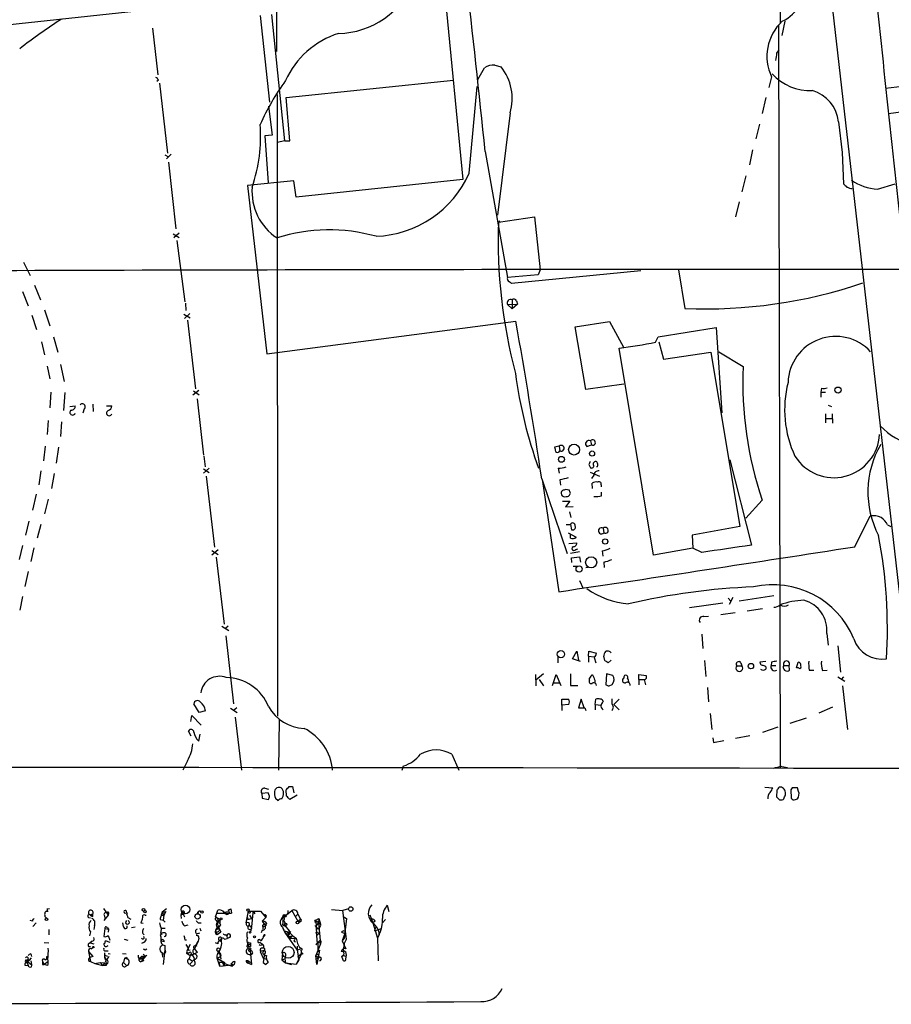
# Model space of a CAD drawing. Extents: x 6 to 1057, y 2 to 882.
# Drawn here: x 504 to 643, y 22 to 180 of the extents above; entities that cross this region are included whole.
import ezdxf

# ---------------------------------------------------------------- set-up
doc = ezdxf.new("R2010")
doc.units = 0
doc.header["$MEASUREMENT"] = 0
doc.layers.add('MAIN', color=5, linetype='CONTINUOUS')

msp = doc.modelspace()

# ---------------------------------------------------------------- linework, layer by layer
at = {"layer": 'MAIN'}
for p, q in [((545.084, 272.034), (544.9147, 174.6673)), ((625.602, 220.8106), (625.4327, 179.2393)), ((456.3533, 174.0746), (615.6113, 191.1773)), ((571.5847, 186.436), (574.7173, 154.178)), ((633.3067, 185.7586), (647.7, 59.7746)), ((542.29, 180.4246), (543.814, 166.5393)), ((546.2693, 160.3586), (544.1527, 180.594)), ((626.1947, 179.4933), (625.6867, 177.2073)), ((525.1027, 178.3926), (525.9493, 170.942)), ((625.1787, 178.816), (625.4327, 60.1133)), ((624.9247, 174.4133), (625.2633, 174.9213)), ((577.088, 170.18), (578.1887, 172.0426)), ((579.7973, 172.466), (580.8133, 172.212)), ((526.034, 170.0953), (525.78, 169.8413)), ((546.4387, 167.3013), (573.1933, 170.0953)), ((624.078, 170.6033), (623.6547, 168.91)), ((526.2033, 169.5873), (527.4733, 158.4113)), ((575.7333, 155.194), (577.0033, 169.0793)), ((644.9907, 169.0793), (642.2813, 168.7406)), ((544.9993, 167.8093), (545.084, 68.4106)), ((547.0313, 160.3586), (546.4387, 167.3013)), ((623.1467, 167.3013), (622.554, 164.7613)), ((543.6447, 165.9466), (544.2373, 161.29)), ((582.2527, 164.846), (580.2207, 148.5053)), ((642.7893, 164.7613), (645.4987, 165.1)), ((622.1307, 163.068), (621.538, 160.6973)), ((634.746, 163.4066), (635.3387, 158.496)), ((544.2373, 161.29), (543.052, 161.2053)), ((543.052, 161.2053), (543.56, 153.67)), ((546.2693, 160.3586), (544.9993, 160.1046)), ((546.2693, 160.3586), (547.0313, 160.3586)), ((527.05, 158.1573), (527.6427, 157.8186)), ((528.066, 158.242), (527.304, 157.48)), ((578.2733, 158.6653), (581.8293, 138.5146)), ((621.03, 158.9193), (620.522, 156.5486)), ((635.3387, 158.496), (635.5927, 153.5006)), ((527.6427, 156.972), (528.828, 146.304)), ((619.9293, 154.7706), (619.3367, 152.2306)), ((547.7087, 154.0086), (540.258, 153.2466)), ((540.258, 153.2466), (543.3907, 126.3226)), ((548.0473, 151.384), (547.7087, 154.0086)), ((574.7173, 154.178), (548.0473, 151.384)), ((641.0113, 152.654), (643.8053, 153.5006)), ((618.9133, 150.622), (618.3207, 148.2513)), ((580.39, 147.4046), (586.1473, 148.2513)), ((586.1473, 148.2513), (587.0787, 139.7846)), ((580.644, 147.574), (580.39, 147.4046)), ((528.4047, 145.542), (529.336, 144.9493)), ((529.336, 145.6266), (528.4893, 144.8646)), ((528.9973, 144.4413), (530.2673, 134.62)), ((504.444, 140.97), (505.5447, 138.8533)), ((586.74, 138.938), (581.8293, 138.5146)), ((603.1653, 139.6153), (582.5067, 137.5833)), ((587.0787, 139.7846), (586.74, 138.938)), ((609.1767, 139.7846), (610.1927, 133.604)), ((506.222, 137.3293), (507.1533, 134.9586)), ((504.2747, 136.3133), (505.206, 134.0273)), ((530.352, 134.4506), (530.4367, 133.2653)), ((581.8293, 134.1966), (583.438, 134.2813)), ((581.8293, 134.1966), (582.5913, 133.5193)), ((582.5913, 134.9586), (582.5913, 133.5193)), ((583.438, 134.2813), (582.5913, 133.5193)), ((583.2687, 134.7893), (583.438, 134.2813)), ((505.7987, 132.5033), (506.5607, 130.2173)), ((507.8307, 133.35), (508.6773, 130.81)), ((530.098, 132.6726), (531.114, 132.08)), ((531.0293, 132.7573), (530.1827, 131.9953)), ((530.6907, 131.7413), (531.9607, 120.7346)), ((543.3907, 126.3226), (583.184, 131.572)), ((592.6667, 130.6406), (598.17, 131.4873)), ((594.36, 120.65), (592.6667, 130.6406)), ((598.17, 131.4873), (600.3713, 127.4233)), ((605.9593, 129.032), (615.188, 130.556)), ((615.188, 130.556), (616.1193, 116.9246)), ((507.3227, 128.27), (507.8307, 126.1533)), ((509.27, 129.032), (509.9473, 126.5766)), ((605.536, 128.1853), (605.9593, 129.032)), ((606.044, 128.27), (606.806, 125.476)), ((605.1973, 94.1493), (599.694, 127.254)), ((606.806, 125.476), (614.3413, 126.5766)), ((614.3413, 126.5766), (618.998, 98.7213)), ((615.6113, 126.6613), (619.506, 124.2906)), ((508.254, 124.3753), (508.6773, 122.3433)), ((510.3707, 124.6293), (510.9633, 121.92)), ((600.456, 121.4966), (594.36, 120.65)), ((508.8467, 120.2266), (508.6773, 117.6866)), ((511.048, 120.142), (510.8787, 117.2633)), ((532.4687, 120.4806), (531.5373, 119.7186)), ((531.622, 120.396), (532.5533, 119.8033)), ((632.0367, 120.8193), (631.952, 120.2266)), ((631.952, 120.2266), (631.952, 119.38)), ((631.952, 120.2266), (632.714, 120.2266)), ((515.5353, 118.2793), (515.62, 117.094)), ((532.2147, 119.126), (533.2307, 110.1513)), ((633.1373, 118.11), (633.6453, 117.9406)), ((511.8947, 117.9406), (512.7413, 118.0253)), ((514.1807, 117.5173), (513.9267, 116.84)), ((517.7367, 118.0253), (518.5833, 118.0253)), ((632.714, 116.7553), (632.714, 115.316)), ((633.73, 116.7553), (633.8147, 115.2313)), ((508.4233, 115.6546), (508.254, 113.4533)), ((510.54, 115.4853), (510.3707, 113.1146)), ((632.7987, 115.9933), (633.73, 115.9933)), ((594.5293, 111.506), (595.2913, 111.76)), ((595.122, 112.4373), (595.2913, 111.76)), ((507.9153, 111.5906), (507.6613, 109.22)), ((510.032, 111.4213), (509.6933, 108.8813)), ((590.1267, 111.5906), (589.3647, 111.4213)), ((590.1267, 111.5906), (590.2113, 110.8286)), ((533.3153, 109.982), (533.4847, 108.2886)), ((594.868, 108.6273), (595.0373, 108.204)), ((617.3893, 109.3893), (620.8607, 95.758)), ((507.238, 107.6113), (506.8993, 105.41)), ((509.3547, 107.188), (508.9313, 104.8173)), ((534.162, 108.0346), (533.2307, 107.2726)), ((533.2307, 107.95), (534.162, 107.3573)), ((589.9573, 108.0346), (590.1267, 107.2726)), ((595.0373, 107.442), (596.5613, 106.7646)), ((596.2227, 108.2886), (596.0533, 108.2886)), ((533.654, 106.7646), (535.0087, 95.4193)), ((587.3327, 106.3413), (591.3967, 94.4033)), ((587.4173, 105.918), (590.042, 88.3073)), ((590.2113, 106.172), (590.296, 105.3253)), ((595.63, 106.934), (595.2913, 106.426)), ((595.4607, 104.8173), (595.376, 105.664)), ((506.476, 103.886), (505.8833, 101.346)), ((591.7353, 104.5633), (591.1427, 104.648)), ((596.8153, 105.41), (596.8153, 105.0713)), ((596.9, 103.632), (596.9, 104.2246)), ((508.4233, 103.124), (507.8307, 100.7533)), ((590.6347, 102.7853), (591.82, 102.7853)), ((591.82, 102.7853), (591.1427, 101.854)), ((622.554, 102.9546), (619.9293, 100.076)), ((591.1427, 101.854), (592.328, 101.9386)), ((591.7353, 101.092), (591.9893, 100.1606)), ((505.2907, 99.568), (504.7827, 97.3666)), ((637.3707, 95.504), (639.826, 100.4146)), ((507.238, 99.06), (506.6453, 96.8586)), ((591.566, 97.7053), (592.836, 97.028)), ((591.9047, 99.06), (592.074, 98.2133)), ((597.154, 98.4673), (597.2387, 97.7053)), ((618.998, 98.7213), (611.378, 97.3666)), ((642.62, 98.9753), (643.128, 98.7213)), ((591.6507, 96.012), (592.9207, 96.0966)), ((591.9047, 96.8586), (591.9047, 97.4513)), ((611.378, 97.3666), (611.4627, 95.25)), ((504.2747, 95.6733), (503.7667, 93.472)), ((506.1373, 95.3346), (505.6293, 93.1333)), ((535.6013, 94.996), (534.5853, 94.1493)), ((534.5853, 94.9113), (535.6013, 94.234)), ((593.344, 94.6573), (591.9047, 94.4033)), ((592.7513, 95.0806), (593.09, 95.1653)), ((596.9847, 94.8266), (597.0693, 93.98)), ((611.4627, 95.25), (605.1973, 94.1493)), ((612.902, 94.5726), (611.4627, 95.25)), ((535.2627, 93.8106), (536.5327, 83.1426)), ((592.074, 93.726), (593.344, 93.8953)), ((592.1587, 92.964), (592.074, 93.726)), ((593.344, 93.8953), (593.5133, 93.0486)), ((597.2387, 93.0486), (597.3233, 92.202)), ((505.206, 91.5246), (504.698, 89.154)), ((592.328, 92.3713), (593.0053, 92.3713)), ((594.6987, 92.202), (594.36, 92.1173)), ((593.344, 90.0853), (593.9367, 88.8153)), ((504.2747, 87.5453), (503.8513, 85.344)), ((617.1353, 87.2913), (617.5587, 86.7833)), ((617.8973, 87.376), (617.3047, 86.2753)), ((618.9133, 86.868), (624.4167, 87.7146)), ((610.9547, 85.7673), (616.2887, 86.5293)), ((615.95, 84.6666), (618.236, 85.0053)), ((620.1833, 85.2593), (622.6387, 85.598)), ((613.2407, 84.328), (614.0027, 84.4126)), ((536.194, 82.804), (537.2947, 82.1266)), ((537.21, 82.804), (536.7867, 82.4653)), ((536.7867, 81.28), (538.0567, 70.358)), ((612.902, 81.534), (613.0713, 79.248)), ((632.8833, 81.6186), (633.1373, 79.756)), ((592.2433, 77.5546), (592.9207, 78.8246)), ((592.9207, 78.8246), (593.1747, 77.3853)), ((594.7833, 77.978), (594.868, 78.8246)), ((594.868, 78.8246), (596.0533, 78.486)), ((634.6613, 79.6713), (635.0847, 75.438)), ((589.8727, 77.8933), (589.8727, 76.962)), ((593.5133, 77.1313), (592.2433, 77.5546)), ((594.7833, 77.978), (594.7833, 77.0466)), ((594.7833, 77.978), (595.7147, 77.8933)), ((595.7147, 77.8086), (595.9687, 76.962)), ((597.408, 77.3006), (597.2387, 77.978)), ((598.424, 77.3853), (597.916, 76.962)), ((613.3253, 77.3006), (613.5793, 74.7606)), ((623.1467, 77.1313), (622.2153, 77.0466)), ((618.49, 76.454), (619.3367, 76.454)), ((619.1673, 76.962), (619.3367, 76.454)), ((623.1467, 76.2846), (623.1467, 75.946)), ((624.078, 77.0466), (623.9933, 76.5386)), ((623.9933, 76.5386), (624.7553, 76.5386)), ((626.0253, 76.5386), (626.872, 76.5386)), ((626.9567, 75.7766), (626.872, 76.5386)), ((628.0573, 76.1153), (628.3113, 77.0466)), ((628.396, 76.1153), (628.0573, 76.1153)), ((630.0893, 75.7766), (630.8513, 75.7766)), ((632.206, 75.692), (632.968, 75.7766)), ((586.3167, 75.0993), (586.4013, 73.2366)), ((587.5867, 75.184), (586.4013, 74.168)), ((586.9093, 74.2526), (587.5867, 73.2366)), ((589.026, 73.3213), (589.6187, 75.0993)), ((589.6187, 75.0993), (590.3807, 73.3213)), ((591.9047, 75.184), (591.9047, 73.3213)), ((594.9527, 74.0833), (594.9527, 74.5066)), ((595.7993, 74.168), (595.7993, 73.7446)), ((597.662, 75.184), (597.5773, 73.406)), ((598.678, 74.93), (597.662, 75.184)), ((602.8267, 74.2526), (602.8267, 75.0993)), ((602.8267, 75.0993), (604.012, 74.93)), ((602.8267, 74.2526), (602.8267, 73.406)), ((602.8267, 74.2526), (603.6733, 74.2526)), ((603.6733, 74.2526), (603.9273, 73.406)), ((634.6613, 74.676), (635.762, 73.9986)), ((635.5927, 74.676), (635.1693, 74.2526)), ((589.1953, 73.7446), (590.1267, 73.7446)), ((591.9047, 73.3213), (593.09, 73.3213)), ((598.0853, 73.2366), (598.5933, 73.4906)), ((613.8333, 72.9826), (614.0027, 70.6966)), ((635.4233, 73.2366), (636.1853, 66.294)), ((590.55, 70.1886), (590.55, 71.12)), ((590.55, 71.12), (591.6507, 71.12)), ((593.598, 71.12), (593.1747, 69.7653)), ((594.106, 69.7653), (593.598, 71.12)), ((595.884, 70.2733), (595.9687, 71.12)), ((598.5087, 71.2046), (598.5087, 70.358)), ((598.8473, 70.2733), (599.694, 71.12)), ((532.5533, 69.0033), (531.7067, 70.358)), ((533.5693, 69.2573), (532.5533, 69.0033)), ((537.5487, 69.6806), (538.6493, 69.0033)), ((538.5647, 69.7653), (538.0567, 69.342)), ((591.6507, 70.2733), (590.55, 70.1886)), ((590.55, 70.1886), (590.55, 69.342)), ((594.1907, 69.7653), (594.36, 69.342)), ((595.884, 70.2733), (595.884, 69.4266)), ((595.884, 70.2733), (596.8153, 70.1886)), ((598.8473, 70.2733), (599.694, 69.4266)), ((633.8147, 69.85), (631.6133, 68.9186)), ((531.1987, 67.564), (531.368, 68.4953)), ((531.368, 68.4953), (532.892, 66.9713)), ((538.3107, 68.2413), (539.3267, 59.7746)), ((545.338, 67.9873), (545.2533, 59.7746)), ((614.2567, 68.834), (614.5107, 66.294)), ((627.0413, 67.31), (629.666, 68.1566)), ((625.094, 66.6326), (622.6387, 65.786)), ((531.2833, 65.1933), (530.86, 66.04)), ((532.4687, 64.4313), (532.7227, 65.532)), ((614.68, 64.9393), (614.7647, 64.1773)), ((620.6067, 65.278), (618.3207, 64.8546)), ((614.7647, 64.1773), (616.458, 64.516)), ((572.9393, 62.3146), (574.04, 59.7746)), ((530.6907, 61.2986), (529.9287, 59.7746)), ((564.9807, 59.7746), (565.2347, 60.452)), ((625.6867, 60.3673), (626.618, 60.198)), ((543.052, 56.896), (543.6447, 56.7266)), ((546.9467, 57.15), (547.4547, 57.15)), ((547.4547, 57.15), (547.7087, 56.134)), ((622.9773, 57.0653), (624.2473, 56.9806)), ((627.38, 56.9806), (627.126, 56.642)), ((628.396, 56.388), (628.2267, 56.9806)), ((543.56, 56.134), (542.544, 56.0493)), ((542.544, 56.0493), (542.6287, 55.2873)), ((542.6287, 55.2873), (543.6447, 55.118)), ((543.814, 55.626), (543.56, 56.134)), ((544.7453, 55.2873), (545.1687, 54.9486)), ((546.5233, 55.626), (546.4387, 56.642)), ((548.2167, 55.7953), (547.0313, 55.118)), ((624.9247, 56.5573), (624.84, 55.5413)), ((627.126, 56.642), (627.2107, 55.2873)), ((627.888, 55.118), (628.2267, 55.2026)), ((625.348, 55.0333), (625.7713, 55.0333)), ((562.61, 38.1846), (562.864, 37.1686)), ((508.0847, 37.2533), (508.4233, 37.2533)), ((508.254, 37.592), (508.5927, 37.6766)), ((514.858, 36.2373), (515.1967, 36.1526)), ((515.112, 36.6606), (515.5353, 36.83)), ((515.5353, 36.4066), (515.5353, 36.83)), ((515.5353, 36.576), (515.5353, 36.83)), ((517.2287, 37.6766), (517.9907, 36.576)), ((517.9907, 36.576), (517.3133, 35.7293)), ((517.398, 36.4913), (517.4827, 36.068)), ((517.8213, 36.9146), (517.9907, 36.576)), ((518.0753, 36.83), (517.9907, 36.576)), ((520.954, 37.084), (521.0387, 36.7453)), ((521.1233, 36.4066), (520.954, 36.83)), ((521.1233, 36.2373), (521.6313, 35.9833)), ((523.494, 36.322), (523.4093, 35.8986)), ((523.494, 36.322), (523.4093, 35.8986)), ((523.9173, 36.576), (524.0867, 36.576)), ((526.6267, 37.084), (526.4573, 36.576)), ((526.4573, 36.576), (526.8807, 36.576)), ((527.304, 37.592), (526.6267, 37.084)), ((526.6267, 37.084), (526.8807, 36.576)), ((526.8807, 36.576), (526.796, 35.814)), ((527.2193, 37.1686), (526.8807, 36.576)), ((529.7593, 37.1686), (529.59, 36.576)), ((529.9287, 36.7453), (529.59, 36.576)), ((529.59, 36.576), (529.6747, 36.068)), ((529.7593, 37.1686), (530.1827, 36.322)), ((529.7593, 37.1686), (529.9287, 36.7453)), ((532.384, 37.084), (532.2993, 36.83)), ((535.178, 36.322), (535.3473, 36.9146)), ((535.3473, 36.9146), (535.5167, 37.4226)), ((535.3473, 36.9146), (537.718, 36.9146)), ((536.5327, 37.084), (537.21, 37.1686)), ((537.21, 37.4226), (537.6333, 37.592)), ((537.6333, 37.592), (537.718, 36.9146)), ((540.0887, 35.3906), (540.4273, 37.2533)), ((540.258, 36.2373), (540.3427, 35.8986)), ((540.4273, 37.2533), (542.3747, 37.2533)), ((540.5967, 36.576), (540.9353, 36.068)), ((541.1047, 36.9993), (540.9353, 34.7133)), ((541.274, 37.084), (541.1047, 36.9993)), ((541.1047, 36.9993), (541.274, 37.084)), ((541.274, 37.084), (541.4433, 36.83)), ((542.3747, 37.2533), (543.2213, 36.2373)), ((542.6287, 35.6446), (543.2213, 36.2373)), ((545.6767, 35.9833), (547.37, 37.338)), ((546.0153, 36.576), (545.6767, 35.9833)), ((547.37, 37.338), (548.3013, 35.6446)), ((547.878, 36.322), (548.3013, 36.7453)), ((548.3013, 36.7453), (548.7247, 35.9833)), ((553.72, 37.5073), (555.498, 37.338)), ((556.4293, 37.592), (555.498, 37.338)), ((556.0907, 32.766), (555.498, 37.338)), ((555.5827, 36.4066), (556.0907, 36.068)), ((559.816, 36.6606), (560.324, 35.3906)), ((505.8833, 35.6446), (505.5447, 35.7293)), ((506.476, 35.3906), (505.968, 34.798)), ((515.7893, 34.9673), (515.7047, 34.29)), ((517.8213, 34.6286), (518.0753, 34.3746)), ((520.446, 34.798), (520.3613, 35.3906)), ((521.716, 34.6286), (522.3087, 34.7133)), ((523.24, 35.3906), (523.5787, 35.306)), ((526.288, 35.8986), (526.796, 35.814)), ((526.796, 35.814), (527.1347, 35.4753)), ((530.1827, 34.8826), (530.7753, 35.052)), ((532.384, 35.3906), (532.892, 35.3906)), ((535.2627, 35.814), (535.432, 35.4753)), ((535.432, 36.1526), (535.94, 35.8986)), ((535.432, 35.4753), (535.94, 35.8986)), ((535.432, 35.4753), (535.8553, 35.306)), ((535.94, 35.052), (535.432, 34.3746)), ((535.432, 34.7133), (535.7707, 34.4593)), ((540.3427, 35.8986), (540.9353, 36.068)), ((540.6813, 34.9673), (540.9353, 34.4593)), ((540.9353, 34.7133), (540.766, 33.9513)), ((542.6287, 35.6446), (543.1367, 34.8826)), ((542.798, 34.3746), (542.798, 35.052)), ((542.8827, 34.798), (543.1367, 34.8826)), ((543.306, 35.306), (543.1367, 34.8826)), ((543.306, 35.052), (543.1367, 34.8826)), ((545.6767, 35.9833), (546.0153, 35.7293)), ((545.6767, 35.9833), (546.0153, 35.7293)), ((545.9307, 35.4753), (545.846, 35.052)), ((545.846, 35.052), (546.5233, 34.7133)), ((546.1847, 34.8826), (546.5233, 34.7133)), ((548.3013, 35.6446), (548.7247, 35.9833)), ((548.64, 35.56), (548.3013, 35.6446)), ((551.0953, 34.8826), (551.5187, 34.3746)), ((551.18, 35.814), (551.688, 36.068)), ((551.18, 35.814), (551.688, 36.068)), ((551.18, 35.814), (551.3493, 32.4273)), ((551.3493, 35.6446), (551.6033, 35.3906)), ((551.7727, 34.6286), (551.5187, 34.3746)), ((551.688, 36.068), (551.6033, 35.3906)), ((551.6033, 35.3906), (551.942, 35.1366)), ((551.6033, 35.3906), (551.942, 32.004)), ((551.688, 36.068), (551.942, 35.1366)), ((556.0907, 36.068), (555.752, 32.9353)), ((560.6627, 35.6446), (560.324, 35.3906)), ((560.324, 35.3906), (561.086, 32.9353)), ((560.7473, 34.6286), (560.578, 34.1206)), ((562.356, 35.8986), (561.848, 35.3906)), ((508.508, 34.29), (508.508, 33.4433)), ((515.1967, 33.9513), (515.0273, 33.274)), ((517.4827, 34.4593), (517.3133, 33.1893)), ((517.4827, 34.4593), (518.0753, 34.3746)), ((518.0753, 34.3746), (517.9907, 33.8666)), ((517.9907, 33.3586), (518.2447, 32.5966)), ((526.4573, 34.3746), (526.3727, 33.6973)), ((526.3727, 33.4433), (526.6267, 33.6973)), ((526.4573, 34.544), (527.1347, 34.544)), ((532.13, 33.6126), (532.638, 33.782)), ((532.638, 34.544), (532.8073, 34.1206)), ((535.2627, 34.29), (535.178, 34.036)), ((535.178, 34.036), (535.432, 33.528)), ((535.178, 33.6973), (535.432, 33.528)), ((535.432, 33.528), (536.0247, 33.9513)), ((536.956, 33.274), (537.0407, 32.8506)), ((542.6287, 34.2053), (542.4593, 33.782)), ((542.8827, 33.3586), (542.798, 33.1893)), ((542.9673, 33.274), (542.798, 33.1893)), ((546.1847, 34.1206), (546.9467, 33.8666)), ((546.354, 33.6973), (546.9467, 33.8666)), ((546.354, 33.6973), (548.2167, 30.988)), ((546.9467, 33.8666), (546.6927, 33.4433)), ((546.6927, 33.4433), (547.116, 32.9353)), ((547.2007, 33.8666), (546.9467, 33.8666)), ((547.4547, 33.274), (547.116, 32.9353)), ((547.2853, 33.1046), (547.4547, 33.274)), ((551.18, 33.8666), (551.7727, 33.782)), ((551.18, 33.8666), (551.3493, 33.3586)), ((551.3493, 33.3586), (551.7727, 33.782)), ((555.3287, 33.8666), (555.8367, 33.6973)), ((555.8367, 33.6973), (555.4133, 32.512)), ((555.8367, 34.036), (555.8367, 33.6973)), ((560.578, 34.1206), (561.6787, 34.4593)), ((561.34, 33.528), (561.086, 32.9353)), ((507.746, 32.258), (508.508, 32.1733)), ((514.858, 31.5806), (515.1967, 31.5806)), ((515.4507, 32.4273), (515.112, 32.1733)), ((515.112, 32.1733), (515.7047, 32.004)), ((518.3293, 32.258), (517.5673, 32.512)), ((520.5307, 32.766), (521.1233, 32.5966)), ((523.6633, 32.258), (523.3247, 32.0886)), ((526.4573, 32.6813), (526.542, 32.4273)), ((526.4573, 32.6813), (526.542, 32.4273)), ((526.9653, 32.3426), (526.542, 32.4273)), ((527.05, 31.75), (527.05, 31.0726)), ((530.2673, 32.6813), (530.5213, 32.6813)), ((530.4367, 31.9193), (530.7753, 31.3266)), ((531.114, 31.9193), (530.5213, 30.8186)), ((531.7067, 31.6653), (532.0453, 31.8346)), ((532.384, 32.4273), (531.7913, 31.242)), ((532.0453, 31.8346), (532.384, 32.4273)), ((532.0453, 31.8346), (532.13, 31.6653)), ((532.4687, 32.9353), (532.384, 32.4273)), ((535.5167, 32.004), (535.178, 32.1733)), ((535.7707, 32.5966), (536.1093, 32.6813)), ((535.7707, 32.5966), (535.94, 32.4273)), ((535.7707, 32.5966), (535.94, 32.4273)), ((536.6173, 32.766), (537.0407, 32.8506)), ((537.464, 33.02), (537.0407, 32.8506)), ((540.258, 31.75), (540.3427, 32.004)), ((540.3427, 32.004), (540.4273, 31.5806)), ((540.3427, 32.004), (540.766, 31.9193)), ((540.4273, 32.258), (540.766, 32.1733)), ((540.766, 31.5806), (540.4273, 31.5806)), ((540.766, 31.9193), (540.766, 32.1733)), ((540.766, 32.1733), (540.766, 31.9193)), ((542.29, 32.258), (542.6287, 32.004)), ((542.544, 31.8346), (542.6287, 32.004)), ((547.116, 32.9353), (547.878, 32.8506)), ((547.7087, 32.512), (547.9627, 32.3426)), ((548.2167, 31.6653), (548.2167, 30.988)), ((551.5187, 32.3426), (551.18, 31.8346)), ((551.942, 32.004), (551.18, 30.1413)), ((551.5187, 32.3426), (551.8573, 32.1733)), ((551.5187, 32.3426), (551.5187, 30.8186)), ((555.752, 32.9353), (555.4133, 32.512)), ((555.4133, 32.512), (556.006, 31.242)), ((555.752, 32.004), (555.5827, 30.988)), ((555.752, 32.004), (556.0907, 32.766)), ((561.086, 32.9353), (561.1707, 29.2946)), ((505.6293, 30.3953), (505.714, 29.972)), ((508.1693, 29.6333), (508.3387, 29.972)), ((508.1693, 29.972), (508.3387, 29.972)), ((514.858, 30.8186), (515.1967, 29.21)), ((514.858, 30.8186), (515.5353, 29.972)), ((515.2813, 31.242), (515.5353, 31.4113)), ((517.5673, 30.9033), (517.9907, 30.9033)), ((517.5673, 30.1413), (517.906, 30.0566)), ((517.9907, 30.48), (518.3293, 30.3953)), ((520.2767, 30.48), (520.8693, 30.3953)), ((524.1713, 30.226), (523.24, 29.1253)), ((523.4093, 29.718), (523.8327, 30.0566)), ((523.494, 29.972), (523.8327, 30.0566)), ((523.5787, 30.3953), (523.8327, 30.0566)), ((523.8327, 30.0566), (524.1713, 30.226)), ((523.9173, 31.0726), (524.1713, 31.242)), ((526.6267, 30.48), (526.7113, 29.8873)), ((527.05, 31.0726), (526.796, 28.702)), ((530.9447, 30.5646), (530.606, 30.48)), ((530.606, 30.48), (531.114, 30.1413)), ((530.6907, 30.5646), (530.9447, 30.5646)), ((530.7753, 30.988), (531.114, 31.0726)), ((531.114, 30.1413), (530.9447, 29.6333)), ((531.2833, 30.3953), (531.114, 30.1413)), ((531.114, 30.1413), (531.7067, 30.3953)), ((532.2147, 30.6493), (531.368, 30.226)), ((531.7913, 31.242), (532.2147, 30.6493)), ((535.432, 29.718), (535.94, 29.972)), ((535.686, 30.988), (536.0247, 29.5486)), ((536.0247, 30.226), (535.94, 29.972)), ((535.94, 29.972), (536.0247, 29.5486)), ((540.6813, 31.0726), (540.8507, 31.242)), ((540.6813, 30.9033), (540.9353, 28.702)), ((542.29, 30.9033), (542.7133, 30.9033)), ((542.7133, 30.9033), (542.29, 30.8186)), ((542.29, 30.8186), (542.798, 29.718)), ((542.9673, 30.3953), (542.798, 29.0406)), ((545.846, 30.48), (545.7613, 29.464)), ((546.354, 30.1413), (546.2693, 29.6333)), ((548.894, 30.3953), (548.0473, 28.7866)), ((548.2167, 30.988), (548.7247, 31.242)), ((548.2167, 30.988), (548.4707, 29.464)), ((548.3013, 30.0566), (548.894, 30.3953)), ((548.3013, 30.0566), (548.4707, 29.464)), ((548.8093, 30.988), (548.894, 30.3953)), ((551.18, 30.1413), (551.688, 29.8026)), ((551.3493, 28.702), (551.18, 30.1413)), ((551.7727, 30.988), (551.3493, 28.702)), ((551.5187, 30.8186), (551.7727, 30.988)), ((551.6033, 30.226), (551.688, 29.8026)), ((555.3287, 30.0566), (555.498, 29.464)), ((555.4133, 30.226), (556.006, 30.0566)), ((555.5827, 30.988), (556.006, 30.734)), ((555.5827, 30.988), (556.006, 30.734)), ((504.698, 28.6173), (505.206, 28.5326)), ((504.952, 29.464), (505.206, 28.5326)), ((505.0367, 28.956), (505.714, 29.8026)), ((505.0367, 28.956), (505.206, 28.5326)), ((505.3753, 28.3633), (505.206, 28.5326)), ((505.46, 28.8713), (505.714, 28.702)), ((505.6293, 29.2946), (505.714, 28.702)), ((507.492, 29.21), (507.746, 28.702)), ((507.492, 28.702), (507.746, 28.702)), ((508.3387, 29.1253), (507.746, 28.702)), ((508.3387, 28.5326), (507.746, 28.702)), ((507.9153, 29.464), (508.1693, 29.6333)), ((515.1967, 29.21), (515.874, 28.8713)), ((515.874, 28.8713), (516.7207, 29.0406)), ((515.874, 28.8713), (516.7207, 29.0406)), ((515.874, 28.8713), (517.144, 28.5326)), ((516.7207, 29.0406), (517.4827, 28.956)), ((516.7207, 29.0406), (517.144, 28.5326)), ((517.398, 28.956), (517.144, 28.5326)), ((517.652, 28.5326), (517.144, 28.5326)), ((517.4827, 29.6333), (517.7367, 29.464)), ((517.906, 29.6333), (517.7367, 29.464)), ((520.6153, 29.718), (520.446, 29.0406)), ((520.446, 29.0406), (520.954, 28.5326)), ((520.6153, 29.718), (521.0387, 29.6333)), ((520.954, 29.8873), (521.0387, 29.6333)), ((522.986, 29.2946), (523.24, 29.1253)), ((523.6633, 29.2946), (523.24, 29.1253)), ((523.4093, 29.718), (523.6633, 29.2946)), ((523.494, 29.718), (523.6633, 29.2946)), ((530.9447, 29.6333), (531.4527, 29.2946)), ((531.7913, 29.5486), (531.0293, 28.7866)), ((535.432, 29.718), (536.6173, 29.0406)), ((535.8553, 28.448), (535.432, 29.718)), ((536.6173, 29.0406), (535.686, 29.0406)), ((535.686, 29.0406), (535.8553, 28.448)), ((535.8553, 28.448), (538.1413, 28.702)), ((536.2787, 28.956), (537.8027, 28.448)), ((536.2787, 28.956), (536.5327, 28.448)), ((536.6173, 29.0406), (536.5327, 28.448)), ((537.8027, 28.7866), (537.8027, 28.448)), ((538.1413, 28.702), (537.8027, 28.448)), ((538.226, 29.21), (538.1413, 28.702)), ((540.0887, 29.3793), (540.3427, 29.3793)), ((540.3427, 29.3793), (540.766, 29.0406)), ((540.3427, 29.3793), (540.3427, 28.956)), ((540.3427, 28.956), (540.9353, 28.702)), ((540.3427, 28.956), (540.9353, 28.702)), ((542.798, 29.718), (543.306, 29.5486)), ((542.798, 29.0406), (543.2213, 28.702)), ((542.798, 29.0406), (543.2213, 28.702)), ((543.56, 29.0406), (543.2213, 28.702)), ((545.7613, 29.464), (546.2693, 29.6333)), ((545.7613, 29.464), (546.354, 28.956)), ((546.2693, 29.6333), (546.354, 28.956)), ((546.354, 28.956), (548.0473, 28.7866)), ((546.354, 28.956), (547.2853, 28.702)), ((548.4707, 29.464), (548.0473, 28.7866)), ((551.18, 29.5486), (551.688, 29.8026))]:
    msp.add_line(p, q, dxfattribs=at)
for centre, radius in [((634.6891, 120.5346), 0.4847), ((592.491, 111.0266), 0.8797), ((595.3666, 110.3911), 0.4157), ((590.4673, 109.4655), 0.4666), ((597.459, 96.3313), 0.4237), ((595.2225, 93.0045), 0.8932), ((593.3011, 91.9436), 0.4939), ((590.3911, 78.3199), 0.5776), ((620.7691, 76.4153), 0.4358), ((530.3519, 37.5073), 0.6826), ((556.7858, 37.5786), 0.3567), ((523.6633, 37.465), 0.2116), ((523.875, 37.1475), 0.1951), ((532.2993, 36.4067), 0.4233), ((532.9766, 37.084), 0.1893), ((540.3426, 37.4227), 0.1893), ((546.2175, 36.4866), 0.2211), ((508.1269, 35.941), 0.2158), ((536.0458, 36.0045), 0.1496), ((546.3539, 35.1367), 0.1893), ((548.2731, 35.4189), 0.2275), ((540.6813, 33.8667), 0.1197), ((541.3798, 33.1259), 0.1496), ((515.62, 31.496), 0.1197), ((546.7773, 30.6494), 0.9466), ((548.9786, 30.4589), 0.1058)]:
    msp.add_circle(centre, radius, dxfattribs=at)
for centre, radius, start, end in [((623.1531, 185.1107), 6.1975, 294.989639, 82.997107), ((554.5455, 190.8296), 13.2865, 271.186843, 338.743131), ((-1438.7094, -45.824), 2027.3221, 5.7890812, 6.5881639), ((4256.1388, 551.8342), 3634.0544, 185.7975836, 186.5427665), ((559.7444, 103.3307), 90.9589, 122.748469, 127.914684), ((630.9271, 173.905), 7.6034, 132.694823, 205.737011), ((558.9764, 164.3525), 13.8325, 107.48343, 155.855279), ((328.4905, 216.1742), 299.3613, 351.751923, 351.981087), ((579.4959, 170.3437), 2.1436, 81.917148, 127.576089), ((574.514, 167.1574), 8.0765, 343.370132, 38.743788), ((525.3146, 169.7992), 0.778, 22.371722, 67.628278), ((578.6551, 146.6416), 39.8682, 144.115247, 155.801867), ((630.2504, 176.5739), 8.1792, 221.902186, 272.430766), ((629.064, 162.9081), 5.7039, 5.013904, 74.406042), ((518.0789, 160.9849), 24.2934, 340.792508, 4.718535), ((560.1008, 162.2571), 17.1541, 272.442996, 335.685523), ((549.8395, 152.2724), 8.8489, 175.331588, 236.839706), ((762.8466, 280.2465), 179.6053, 224.885409, 225.114592), ((637.2547, 155.301), 2.5808, 243.43892, 263.159166), ((641.5634, 160.9438), 8.3082, 235.542729, 266.189733), ((665.2006, 144.6349), 84.8558, 178.129529, 194.638625), ((553.3448, 118.2417), 27.9003, 74.433556, 107.404681), ((629.173, -39999.4509), 40139.2723, 89.9224323, 90.18360093), ((582.3586, 138.3454), 0.5557, 162.272612, 229.634678), ((497.57, 10.7411), 152.6538, 56.192749, 56.421911), ((613.6942, 210.6934), 77.1689, 267.399339, 288.860886), ((582.3373, 134.4506), 0.568, 63.434949, 206.565051), ((582.8736, 134.6481), 0.4196, 19.665766, 132.276444), ((-430.3875, -48.0467), 1029.3639, 8.6259928, 10.0492628), ((634.3097, 121.5082), 7.6109, 42.615053, 178.174865), ((588.4047, 216.86), 90.3144, 277.180759, 280.934415), ((656.1983, 133.1231), 73.7708, 187.738274, 199.882186), ((679.5452, 121.9819), 60.0836, 177.797878, 198.4623), ((643.6784, 117.4024), 17.5237, 165.632996, 205.052507), ((632.2908, 123.188), 2.3823, 263.877066, 286.514952), ((513.8526, 117.8665), 0.4792, 313.215636, 136.792551), ((512.318, 116.9811), 0.4462, 124.694341, 341.565051), ((512.1487, 117.9406), 0.5986, 261.865837, 8.134163), ((518.1672, 116.8695), 0.4315, 114.141782, 344.652876), ((517.8424, 117.9901), 0.7417, 281.532613, 2.720065), ((634.0274, 113.8611), 7.334, 211.932758, 356.812456), ((649.8288, 122.9932), 11.7243, 224.278109, 254.870293), ((594.8886, 111.9316), 0.557, 65.224859, 229.828276), ((595.4636, 112.1629), 0.4382, 246.846048, 141.225829), ((654.4912, 104.2578), 15.0276, 149.678163, 207.658247), ((758.7448, 153.4003), 174.5046, 193.919653, 194.148876), ((589.8526, 110.9467), 0.3776, 212.465374, 341.776155), ((590.431, 111.2387), 0.4652, 241.821022, 130.851096), ((721.96, 66.5538), 133.8752, 161.45383, 161.682999), ((595.9334, 108.712), 0.3957, 58.857412, 219.93535), ((595.6907, 108.6152), 0.6242, 328.453829, 44.227622), ((589.7727, 112.2598), 4.2292, 272.501675, 290.117139), ((595.299, 108.4117), 0.3341, 218.437515, 7.962819), ((596.3638, 106.8846), 0.7354, 81.169134, 176.148614), ((675.5445, -232.3569), 349.1183, 103.918683, 104.14785), ((596.0109, 104.6907), 1.1621, 79.498468, 123.117088), ((596.4344, 105.5032), 0.3922, 346.2508, 122.672898), ((590.8886, 104.0553), 0.4936, 120.955794, 210.965747), ((633.2387, -22.4366), 133.8752, 108.327138, 108.556321), ((591.3351, 104.1092), 0.5721, 259.139814, 354.594323), ((464.82, 61.9593), 133.8753, 18.327124, 18.556307), ((590.9733, 104.0554), 0.568, 206.574073, 296.56054), ((595.9263, 108.6679), 5.1292, 266.688312, 280.943202), ((592.2727, 98.8939), 0.4037, 347.423469, 155.70755), ((640.2917, 97.3247), 3.1248, 65.167872, 98.57093), ((640.2212, 97.9472), 2.6098, 23.199455, 58.005321), ((591.566, 268.4099), 169.3502, 269.885409, 270.114592), ((592.2687, 98.6113), 0.4431, 243.932306, 26.067694), ((596.8868, 98.0519), 0.4939, 57.24944, 315.434734), ((597.4821, 98.1181), 0.4792, 239.475047, 133.215635), ((592.2433, 97.6417), 0.8532, 246.617111, 314.002744), ((592.3421, 96.0826), 0.5788, 268.604026, 1.386077), ((561.8971, 82.2733), 80.6917, 356.647537, 10.719472), ((-145.8478, 5087.0723), 5052.6414, 278.3746068, 278.9174744), ((592.455, 95.2077), 0.3224, 113.200924, 336.782742), ((596.3071, 98.9754), 4.2038, 279.275896, 297.600096), ((913.2326, -1894.5179), 2011.636, 98.3569891, 98.5861709), ((596.5611, 97.1974), 4.2038, 279.275896, 297.600096), ((602.2903, 99.6194), 13.3027, 234.308861, 265.376499), ((625.1499, -15.103), 104.2472, 92.171828, 103.271685), ((624.2984, 75.4669), 13.9509, 22.35029, 102.834885), ((629.7917, 74.3015), 12.663, 92.484816, 110.134873), ((627.9094, 82.1332), 5.0004, 354.093191, 74.535751), ((624.5227, 87.2276), 1.3797, 265.59365, 311.267966), ((626.11, 87.3764), 1.3656, 240.266047, 299.733953), ((613.0775, 83.7776), 0.5741, 73.484297, 221.575527), ((641.7809, 82.3529), 4.8448, 199.044921, 277.946632), ((598.7608, 77.894), 1.5244, 146.291169, 176.841227), ((597.8314, 78.1474), 0.6826, 29.742799, 119.750087), ((595.3758, 78.4013), 0.6828, 299.760495, 7.126057), ((513.012, -49.8687), 152.6261, 56.200547, 56.42973), ((618.8287, 76.7079), 0.4233, 36.886139, 216.856362), ((666.8465, -134.5195), 215.8457, 101.19923, 101.428439), ((626.4487, 76.7617), 0.4786, 332.208556, 207.785863), ((635.8057, 76.8348), 5.8135, 176.240339, 190.487673), ((635.1676, 76.7924), 3.1594, 172.294865, 200.382847), ((618.9133, 76.1153), 0.5421, 141.33524, 38.658158), ((622.6643, 76.9791), 0.454, 171.450515, 255.942335), ((622.7234, 76.4047), 0.6242, 227.291648, 312.701607), ((622.495, 75.5825), 0.9579, 47.132054, 86.468811), ((624.563, 76.2847), 0.6237, 155.97875, 305.445837), ((626.5334, 76.2094), 0.6054, 147.060638, 314.364224), ((628.2925, 76.5856), 0.4614, 343.426842, 87.66472), ((628.5654, 76.2847), 0.2394, 225, 45), ((535.7995, 71.7744), 3.014, 69.168721, 173.10936), ((536.7418, 67.1484), 7.444, 21.980356, 89.003204), ((595.2067, 73.914), 0.3053, 146.315138, 326.299523), ((595.9265, 74.0408), 1.0795, 115.563296, 154.436704), ((807.2798, 159.2412), 227.9505, 201.68448, 201.913663), ((597.7071, 74.2649), 1.1768, 318.855296, 34.412489), ((600.6221, 74.1386), 0.4037, 114.29245, 282.576531), ((600.7524, 74.6336), 0.3225, 336.799076, 203.193924), ((600.1805, 73.9139), 1.0512, 350.732119, 34.320447), ((603.6734, 74.6759), 0.4233, 269.986465, 36.886139), ((595.5924, 73.3025), 0.4613, 2.335786, 106.588605), ((640.1813, 200.3212), 133.8752, 251.443679, 251.672862), ((601.0063, 73.3806), 0.4695, 352.743283, 129.145968), ((532.2751, 70.3459), 0.5685, 38.079128, 178.780482), ((590.6337, 70.6967), 1.1016, 337.396939, 22.59826), ((596.3073, 70.4845), 0.7201, 61.943894, 118.049084), ((596.7137, 70.6712), 0.4539, 14.039305, 98.578205), ((531.3411, 68.9153), 2.2543, 8.726066, 52.202368), ((549.6169, 73.3234), 6.8667, 209.571837, 267.49932), ((593.6827, 323.7651), 254.0003, 269.885409, 270.114592), ((597.5141, 70.0618), 0.7301, 163.160946, 240.45075), ((723.9961, -14.1553), 152.6537, 146.192759, 146.421922), ((598.1699, 69.85), 0.6106, 303.700477, 56.299523), ((531.2652, 65.8645), 0.4416, 0.791579, 156.581625), ((545.5899, 59.0086), 8.3346, 5.273222, 63.434641), ((534.1709, 66.2539), 2.4938, 188.841361, 226.956347), ((524.9201, 64.5887), 6.6426, 330.31043, 354.984791), ((570.4416, 58.1483), 4.8576, 59.057281, 120.941707), ((563.4075, 66.0116), 5.8522, 288.193457, 320.821844), ((421.0559, -138200.5441), 138260.771, 89.867868786, 90.097051867), ((626.7151, 53.3753), 7.0672, 98.367207, 109.706669), ((543.0098, 56.3456), 0.5521, 85.615624, 212.460844), ((545.3803, 56.2126), 0.8232, 68.896528, 167.697672), ((545.0295, 56.2308), 0.9905, 354.391856, 49.200438), ((419.6677, 183.921), 179.6408, 314.885431, 315.114569), ((622.6219, 57.385), 1.675, 315.863544, 346.028469), ((752.0939, -27.8386), 152.6259, 146.200557, 146.42974), ((625.3815, 56.1742), 0.8989, 2.831212, 97.555893), ((627.8033, -154.6692), 211.6502, 89.885381, 90.114592), ((416.7219, 97.6995), 133.8752, 341.453843, 341.683013), ((546.8619, 56.1762), 2.2957, 174.706375, 202.780749), ((545.8201, 54.2471), 0.9573, 93.521453, 132.879217), ((544.4916, 56.0492), 1.5261, 326.305767, 3.185453), ((419.7773, -71.628), 179.6055, 44.885409, 45.114591), ((624.544, 55.4141), 1.0796, 131.827455, 191.297443), ((752.0939, 182.2872), 179.6053, 224.885409, 225.114592), ((625.6614, 55.4735), 0.4537, 284.017867, 8.594459), ((625.6868, 56.0069), 0.6292, 312.268789, 19.661787), ((627.634, 55.5414), 0.4937, 210.975698, 300.959776), ((627.1253, 55.9647), 1.3394, 325.319186, 18.424127), ((561.6188, 36.8665), 2.0277, 136.224911, 230.31635), ((564.9144, 36.1595), 3.0678, 138.691088, 181.709173), ((508.5568, 36.7029), 0.7251, 130.621006, 229.373849), ((508.0847, 37.465), 0.2117, 270, 36.875312), ((514.9849, 36.449), 0.2468, 59.008378, 239.06013), ((515.2108, 37.0273), 0.3798, 328.699883, 254.920866), ((515.578, 36.9575), 0.5525, 212.502209, 265.567893), ((515.4082, 37.0413), 0.4824, 232.11564, 285.278039), ((517.6096, 36.7029), 0.2994, 45, 225), ((517.9695, 36.9358), 0.1497, 315, 188.140927), ((520.7302, 37.1383), 0.2302, 346.362015, 283.692219), ((520.8835, 36.322), 0.2543, 340.546219, 19.432536), ((523.748, 36.3784), 0.2602, 49.410647, 192.519254), ((695.7284, -6.0891), 174.5652, 165.853161, 166.082336), ((526.5419, 39.7957), 2.713, 271.791164, 284.458816), ((529.9519, 37.0001), 0.2559, 264.797461, 138.818287), ((532.5966, 36.9343), 0.3151, 48.035764, 199.332099), ((532.6168, 37.0205), 0.2413, 37.862488, 164.742799), ((534.9046, 35.6793), 0.6985, 319.02859, 66.955445), ((535.7223, 36.3147), 1.1268, 37.41296, 100.513143), ((536.9883, 37.1064), 0.3861, 196.102331, 54.964223), ((540.5806, 37.1468), 0.1867, 145.211664, 6.706251), ((543.0521, 36.4236), 0.2517, 312.246123, 109.687509), ((545.3727, 36.0718), 0.8168, 313.090021, 38.118616), ((546.1593, 37.194), 0.6346, 256.883564, 13.116436), ((547.6939, 36.8189), 0.6119, 353.091027, 121.962701), ((506.4341, 35.602), 0.5525, 122.493463, 175.577431), ((515.8457, 34.6286), 0.938, 164.289525, 226.222366), ((515.6765, 35.0802), 0.7599, 121.334853, 195.071288), ((515.1375, 35.3484), 0.755, 329.685662, 72.383404), ((517.652, 34.544), 0.1893, 26.551512, 206.578587), ((520.7529, 34.7663), 0.3086, 174.102776, 22.14278), ((521.081, 35.4471), 0.3095, 114.229434, 65.770566), ((650.332, -6.6829), 133.8752, 161.45383, 161.682999), ((780.3183, 98.3796), 261.8054, 193.921647, 194.15084), ((531.3859, 36.0498), 1.6763, 193.988163, 224.129898), ((616.8896, 120.2349), 119.7487, 224.885409, 225.114592), ((535.305, 36.0045), 0.1951, 49.385964, 257.480746), ((535.9259, 33.9936), 0.8045, 127.875608, 201.61228), ((535.8767, 35.0519), 0.614, 136.405547, 223.587694), ((546.5302, 39.6274), 11.9408, 201.653589, 208.382261), ((536.9554, 35.4753), 1.1001, 157.369719, 202.630281), ((540.4114, 35.216), 0.3669, 151.583961, 317.340907), ((540.2816, 35.1225), 0.3303, 280.663358, 125.735304), ((540.6444, 34.6382), 0.3414, 152.091387, 328.408985), ((542.7133, 34.9671), 0.6828, 29.760495, 97.11773), ((542.677, 34.6982), 0.4953, 264.40337, 21.85726), ((542.798, 34.9109), 0.1411, 90, 306.878017), ((543.052, 34.713), 0.4236, 53.157154, 126.842846), ((546.37, 35.4294), 0.8873, 141.377501, 233.805522), ((549.825, 36.0678), 4.2032, 198.799199, 214.330904), ((545.6957, 35.2251), 0.597, 324.992255, 57.630393), ((551.1378, 38.1426), 5.8125, 213.112922, 227.362875), ((548.6823, 35.7717), 0.2158, 258.700477, 78.66924), ((551.18, 35.6447), 0.1693, 90, 359.966157), ((551.0105, 35.4754), 0.5988, 278.140927, 351.859073), ((551.6031, 34.9673), 0.3788, 296.598874, 26.54476), ((560.2224, 35.5346), 0.4538, 14.027058, 98.580088), ((559.0666, 33.4082), 2.2766, 3.016491, 56.473271), ((557.1885, 35.6791), 4.6757, 332.609065, 4.77107), ((517.525, 33.782), 0.6294, 250.344339, 317.723862), ((523.5287, 33.0161), 0.2194, 201.60745, 52.147925), ((524.1773, 33.9906), 0.6956, 137.639323, 231.8895), ((526.9653, 31.8359), 1.9535, 85.025178, 107.659526), ((524.8909, 32.8931), 1.5807, 352.299482, 20.370222), ((526.928, 33.5205), 0.3333, 276.42562, 51.675753), ((699.5252, 75.3493), 174.5531, 193.919662, 194.148821), ((532.4042, 33.9678), 0.4488, 114.977557, 232.333315), ((532.1442, 33.0341), 0.3392, 343.066164, 106.949994), ((535.4441, 34.29), 0.3679, 223.667268, 27.400918), ((577.8392, -92.6177), 133.8593, 108.316987, 108.546184), ((535.891, 32.8349), 0.2669, 324.869058, 243.214175), ((536.7443, 33.8525), 0.4114, 202.16348, 275.915695), ((536.7727, 33.26), 0.1838, 4.36763, 85.63237), ((537.2664, 33.274), 0.3217, 307.88123, 164.754253), ((541.7391, 33.4433), 1.5658, 161.068631, 198.931369), ((541.7821, 33.4433), 1.1039, 302.469202, 355.599304), ((542.9815, 33.3728), 0.0998, 261.821191, 188.178809), ((546.7812, 33.6781), 0.2508, 249.347745, 48.717382), ((550.2919, 36.7039), 4.3864, 220.303627, 239.221727), ((547.1583, 33.0623), 0.1339, 18.421413, 251.578587), ((555.6674, 33.6973), 0.3787, 63.441716, 153.441716), ((515.1826, 31.7923), 0.3875, 100.497939, 213.11188), ((515.3801, 32.8083), 0.3875, 280.497939, 33.11188), ((516.6118, 32.5707), 0.9573, 317.120783, 356.484521), ((517.6901, 31.9872), 0.3829, 190.215167, 321.723435), ((523.5104, 32.8148), 0.5774, 285.355202, 3.55467), ((526.8781, 31.1811), 0.6219, 113.840896, 262.414488), ((527.1703, 32.4808), 0.7407, 164.293689, 260.65214), ((526.6146, 32.3669), 0.3516, 356.036311, 116.579628), ((531.8548, 31.4748), 0.2413, 127.862488, 254.742799), ((533.4547, 32.2155), 2.6952, 319.91407, 9.952317), ((536.4722, 31.9452), 0.9573, 137.120783, 176.478547), ((536.3157, 32.5225), 0.3876, 38.916045, 194.219102), ((541.0669, 32.5394), 0.9006, 153.921483, 216.475463), ((540.3003, 31.623), 0.1339, 108.421413, 341.537987), ((540.385, 32.131), 0.1339, 71.578587, 251.578587), ((625.4659, 31.7499), 84.7001, 179.885408, 180.114524), ((542.1419, 32.4485), 0.2413, 15.257201, 307.862488), ((542.4171, 32.3003), 0.4827, 232.11877, 285.242626), ((542.438, 31.5965), 0.4499, 323.14029, 64.921559), ((632.4333, -9.6387), 94.6305, 153.32033, 153.54954), ((552.1978, 33.6135), 4.2055, 189.28023, 214.326019), ((550.587, 32.5969), 0.9658, 307.879667, 344.733434), ((551.5398, 32.5755), 0.2414, 217.88123, 344.749045), ((551.8612, 32.3542), 0.1809, 268.764959, 119.285299), ((505.6716, 29.8451), 0.5518, 94.396316, 147.536771), ((423.4693, 29.8027), 84.7002, 359.885409, 0.114524), ((498.5955, 30.9032), 9.8369, 352.084889, 2.466884), ((515.1826, 30.9174), 0.3393, 73.087238, 196.928918), ((515.5947, 29.015), 0.9588, 93.551733, 132.844497), ((517.5109, 31.1573), 0.2602, 139.410647, 282.519254), ((520.2338, 30.353), 2.8437, 175.732646, 194.66029), ((517.525, 30.0143), 0.1339, 71.578587, 251.578587), ((516.3393, 30.8613), 1.9906, 308.089814, 336.155872), ((523.1977, 30.0284), 0.4292, 152.587157, 313.668658), ((523.3882, 29.8662), 0.1497, 45, 278.103038), ((566.098, 115.8072), 94.6529, 243.306795, 243.535978), ((526.8384, 30.7763), 0.3641, 234.455006, 54.46781), ((530.606, 30.5647), 0.0847, 359.932355, 270), ((615.4252, 31.1573), 84.6501, 179.885408, 180.114592), ((531.114, 30.48), 0.1893, 333.421413, 153.448488), ((530.9589, 29.4782), 0.8524, 347.561596, 61.318192), ((532.0171, 30.8186), 0.4798, 118.071082, 241.923298), ((531.7913, 29.9719), 0.4234, 270, 90), ((535.6013, 31.0726), 0.2677, 18.441716, 251.578587), ((536.0016, 30.0404), 0.6545, 137.805219, 209.510349), ((535.8553, 30.3106), 0.1893, 333.462013, 153.421413), ((540.5853, 30.8092), 0.5077, 58.482697, 280.898313), ((540.5684, 30.988), 0.1411, 36.84553, 323.121983), ((540.7871, 30.6069), 0.3147, 250.349851, 109.644027), ((542.6145, 31.0021), 0.3392, 73.066164, 196.933836), ((543.3047, 30.7518), 0.6105, 165.631426, 270.122006), ((542.8304, 31.1), 0.2289, 239.233696, 98.137182), ((542.8747, 30.6665), 0.2866, 288.852236, 124.277867), ((544.5339, 29.845), 1.2631, 166.433519, 219.555259), ((546.1, 30.3106), 0.3053, 326.315138, 146.299523), ((548.8517, 31.1432), 0.1609, 254.719894, 142.11877), ((551.4128, 30.0779), 0.2413, 37.862488, 164.765709), ((555.8467, 30.6313), 0.6311, 75.380272, 162.736416), ((555.3299, 30.4424), 0.3859, 269.821787, 102.862181), ((554.3548, 30.1837), 1.7405, 341.565051, 18.431826), ((504.9097, 28.7443), 0.2469, 59.040224, 210.959776), ((504.9944, 29.21), 0.2441, 99.477755, 279.450751), ((504.9802, 29.6333), 0.2601, 282.540749, 139.396316), ((505.2272, 28.8079), 0.2413, 15.234291, 142.137512), ((505.5447, 28.5327), 0.2394, 225, 45), ((507.7037, 29.3369), 0.2468, 30.991622, 210.93987), ((634.4919, 28.956), 127.0002, 179.885409, 180.114592), ((506.8991, 29.0406), 1.5266, 340.563296, 19.436704), ((515.1261, 29.4922), 0.2909, 129.084305, 284.045798), ((517.6743, 29.1387), 0.3312, 213.474184, 79.141259), ((517.7366, 29.8308), 0.2601, 167.454468, 310.620402), ((517.12, 28.8592), 0.6242, 328.453829, 44.227622), ((520.6236, 28.7102), 0.3751, 118.259375, 331.740625), ((478.4647, 114.4676), 94.6529, 296.443665, 296.672875), ((520.7604, 29.1011), 0.6006, 288.806034, 62.393865), ((523.1976, 29.5063), 0.2994, 45, 225.013536), ((531.1383, 29.2251), 0.4518, 115.373924, 256.040643), ((531.4595, 28.9669), 0.4663, 202.738918, 44.643806), ((538.5647, 28.1093), 1.1516, 107.103826, 143.975919), ((537.718, 28.7866), 0.0847, 0, 180), ((540.3568, 29.2523), 0.2966, 154.652905, 267.275527), ((551.8574, 29.6164), 0.2517, 250.341584, 132.295124), ((555.752, 29.5486), 0.2677, 198.421413, 18.441716), ((577.7895, 26.2333), 3.4634, 266.797229, 337.215215), ((402.6407, 34587.7252), 34565.3927, 270.06082522, 270.29000813)]:
    msp.add_arc(centre, radius, start, end, dxfattribs=at)

doc.saveas('drawing.dxf')
